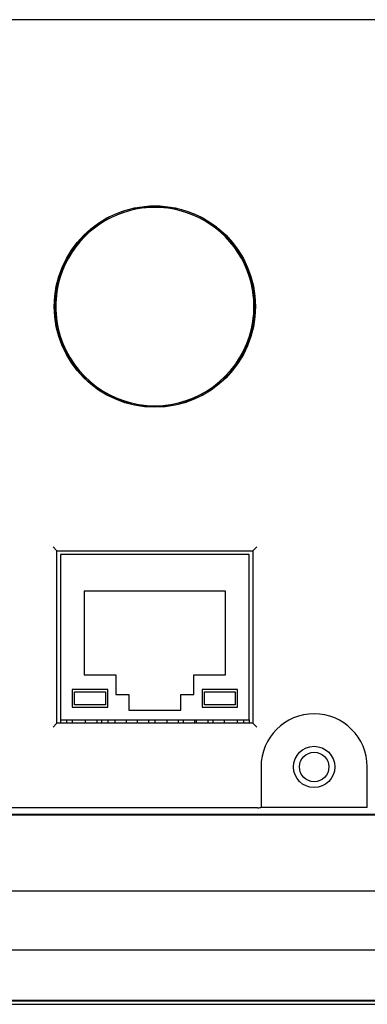
# Model space of a CAD drawing. Extents: x -361 to 590, y -384 to 834.
# Drawn here: x 119 to 133, y 141 to 182 of the extents above; entities that cross this region are included whole.
import ezdxf

# ---------------------------------------------------------------- set-up
doc = ezdxf.new("R2010")
doc.units = 0
for name, color, linetype in [('DEFAULT', 7, 'CONTINUOUS'), ('PRAESEPE_COVER_0', 7, 'CONTINUOUS'), ('PRAESEPE_OTHER_2', 7, 'CONTINUOUS'), ('PRAESEPE_RUBER_0', 7, 'CONTINUOUS')]:
    doc.layers.add(name, color=color, linetype=linetype)

# ---------------------------------------------------------------- blocks, each defined once
blk = doc.blocks.new('SE')
at = {"layer": 'PRAESEPE_COVER_0', "color": 7, "linetype": 'CONTINUOUS'}
for p, q in [((92.243, 148.761), (174.743, 148.761)), ((92.243, 148.734), (174.743, 148.734)), ((57.743, 145.51), (248.243, 145.51)), ((57.743, 143.01), (248.243, 143.01)), ((56.213, 140.706), (249.773, 140.706)), ((236.993, 140.837), (68.993, 140.837))]:
    blk.add_line(p, q, dxfattribs=at)
blk.add_circle((130.993, 150.76), 0.625, dxfattribs=at)
at = {"layer": 'PRAESEPE_OTHER_2', "color": 7, "linetype": 'CONTINUOUS'}
for p, q in [((177.47, 182.409), (89.515, 182.409)), ((123.368, 174.368), (123.368, 174.419)), ((124.043, 174.505), (124.043, 174.464)), ((124.443, 174.464), (124.443, 174.505)), ((125.118, 174.419), (125.118, 174.368)), ((120.173, 171.484), (120.212, 171.484)), ((120.222, 171.635), (120.274, 171.635)), ((128.211, 171.635), (128.264, 171.635)), ((128.274, 171.484), (128.313, 171.484)), ((120.212, 169.036), (120.173, 169.036)), ((128.313, 169.036), (128.274, 169.036)), ((120.274, 168.885), (120.222, 168.885)), ((128.264, 168.885), (128.211, 168.885)), ((119.927, 160.076), (120.077, 159.926)), ((120.077, 159.926), (120.093, 159.91)), ((120.093, 159.91), (128.393, 159.91)), ((120.093, 152.61), (120.093, 159.91)), ((128.243, 159.76), (120.243, 159.76)), ((120.243, 159.76), (120.243, 152.76)), ((128.243, 152.76), (128.243, 159.76)), ((128.393, 159.91), (128.409, 159.926)), ((128.393, 159.91), (128.393, 152.61)), ((128.559, 160.076), (128.409, 159.926)), ((121.243, 158.21), (121.243, 154.66)), ((127.243, 158.21), (121.243, 158.21)), ((127.243, 154.66), (127.243, 158.21)), ((121.243, 154.66), (122.593, 154.66)), ((122.593, 154.66), (122.593, 153.825)), ((125.893, 154.66), (127.243, 154.66)), ((125.893, 153.825), (125.893, 154.66)), ((120.743, 154.035), (120.743, 153.285)), ((122.243, 154.035), (120.743, 154.035)), ((120.843, 153.935), (122.143, 153.935)), ((120.843, 153.385), (120.843, 153.935)), ((122.143, 153.935), (122.143, 153.385)), ((122.243, 153.285), (122.243, 154.035)), ((127.743, 154.035), (126.243, 154.035)), ((126.243, 154.035), (126.243, 153.285)), ((126.343, 153.935), (127.643, 153.935)), ((126.343, 153.385), (126.343, 153.935)), ((127.643, 153.935), (127.643, 153.385)), ((127.743, 153.285), (127.743, 154.035)), ((122.593, 153.825), (123.143, 153.825)), ((123.143, 153.825), (123.143, 153.16)), ((125.343, 153.825), (125.893, 153.825)), ((125.343, 153.16), (125.343, 153.825)), ((120.743, 153.285), (122.243, 153.285)), ((122.143, 153.385), (120.843, 153.385)), ((123.143, 153.16), (125.343, 153.16)), ((126.243, 153.285), (127.743, 153.285)), ((127.643, 153.385), (126.343, 153.385)), ((120.243, 152.76), (120.243, 152.61)), ((120.243, 152.76), (128.243, 152.76)), ((120.493, 152.76), (120.493, 152.61)), ((120.743, 152.76), (120.743, 152.61)), ((121.293, 152.76), (121.293, 152.61)), ((121.793, 152.61), (121.793, 152.76)), ((121.993, 152.61), (121.993, 152.76)), ((122.243, 152.76), (122.243, 152.61)), ((122.543, 152.76), (122.543, 152.61)), ((123.043, 152.61), (123.043, 152.76)), ((123.493, 152.76), (123.493, 152.61)), ((123.993, 152.61), (123.993, 152.76)), ((124.243, 152.76), (124.243, 152.61)), ((124.743, 152.76), (124.743, 152.61)), ((125.243, 152.61), (125.243, 152.76)), ((125.443, 152.76), (125.443, 152.61)), ((125.943, 152.61), (125.943, 152.76)), ((125.993, 152.76), (125.993, 152.61)), ((126.493, 152.76), (126.493, 152.61)), ((126.693, 152.76), (126.693, 152.61)), ((127.193, 152.61), (127.193, 152.76)), ((127.743, 152.61), (127.743, 152.76)), ((127.993, 152.76), (127.993, 152.61)), ((128.243, 152.76), (128.243, 152.61)), ((119.927, 152.444), (120.077, 152.594)), ((120.077, 152.594), (120.093, 152.61)), ((128.393, 152.61), (120.093, 152.61)), ((128.409, 152.594), (128.393, 152.61)), ((128.559, 152.444), (128.409, 152.594)), ((128.743, 150.76), (128.743, 149.056)), ((133.243, 149.056), (133.243, 150.76)), ((128.588, 149.033), (92.243, 149.033)), ((128.743, 149.056), (128.738, 149.04)), ((128.743, 149.056), (133.243, 149.056)), ((133.248, 149.04), (133.243, 149.056)), ((92.243, 148.766), (174.743, 148.766))]:
    blk.add_line(p, q, dxfattribs=at)
for centre, radius in [((124.243, 170.26), 4.265), ((130.993, 150.76), 0.875)]:
    blk.add_circle(centre, radius, dxfattribs=at)
for centre, radius, start, end in [((124.243, 170.26), 4.25, 101.8812, 161.1235), ((124.243, 170.26), 4.2, 100.2866, 162.6853), ((124.243, 170.26), 4.25, 78.1188, 101.8812), ((124.243, 170.26), 4.2, 79.7134, 100.2866), ((124.243, 170.26), 4.209, 79.9764, 100.0236), ((124.243, 170.26), 4.2, 17.3147, 79.7134), ((124.243, 170.26), 4.25, 18.8765, 78.1188), ((124.243, 170.26), 4.25, 161.1235, 198.8765), ((124.243, 170.26), 4.213, 163.1062, 196.8938), ((124.243, 170.26), 4.2, 162.6853, 197.3147), ((124.243, 170.26), 4.2, 342.6853, 17.3147), ((124.243, 170.26), 4.25, 341.1235, 18.8765), ((124.243, 170.26), 4.213, 343.1062, 16.8938), ((124.243, 170.26), 4.2, 197.3147, 342.6853), ((124.243, 170.26), 4.25, 198.8765, 341.1235), ((130.993, 150.76), 2.25, 0, 180)]:
    blk.add_arc(centre, radius, start, end, dxfattribs=at)
blk.add_ellipse((128.588, 149.041), major_axis=(0.15, 0), ratio=0.052408, start_param=4.712389, end_param=6.265732, dxfattribs=at)
for points in [[(123.51, 174.405), (123.502, 174.399), (123.493, 174.393)], [(124.993, 174.393), (124.984, 174.399), (124.975, 174.405)], [(120.233, 171.51), (120.223, 171.497), (120.212, 171.484)], [(128.274, 171.484), (128.263, 171.497), (128.253, 171.51)], [(120.212, 169.036), (120.223, 169.023), (120.233, 169.01)], [(128.253, 169.01), (128.263, 169.023), (128.274, 169.036)]]:
    blk.add_open_spline(points, degree=2, dxfattribs=at)
at = {"layer": 'PRAESEPE_RUBER_0', "color": 7, "linetype": 'CONTINUOUS'}
blk.add_line((236.993, 140.868), (68.993, 140.868), dxfattribs=at)

msp = doc.modelspace()

# ---------------------------------------------------------------- block references
at = {"layer": 'DEFAULT'}
msp.add_blockref('SE', (0, 0), dxfattribs=at)

doc.saveas('drawing.dxf')
